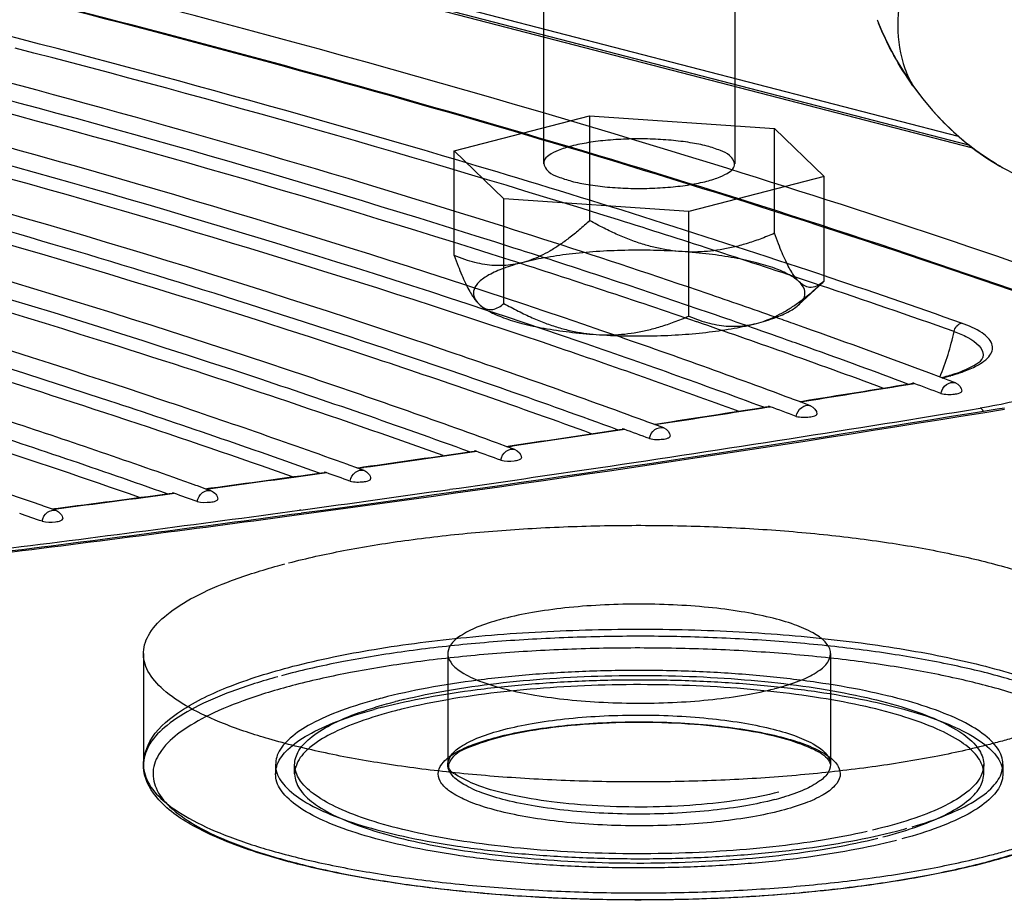
# Model space of a CAD drawing. Units: millimetres. Extents: x 0 to 420, y 0 to 297.
# Drawn here: x 292 to 295, y 104 to 106 of the extents above; entities that cross this region are included whole.
import ezdxf

# ---------------------------------------------------------------- set-up
doc = ezdxf.new("R2010")
doc.units = ezdxf.units.MM
doc.header["$LTSCALE"] = 23.1
doc.layers.get('0').update_dxf_attribs({"linetype": 'CONTINUOUS'})

msp = doc.modelspace()

# ---------------------------------------------------------------- linework, layer by layer
at = {"color": 7, "linetype": 'CONTINUOUS'}
for p, q in [((295.0691, 105.8726), (286.3412, 108.1315)), ((294.8832, 106.0798), (294.9087, 106.0423)), ((294.9639, 105.9727), (294.9935, 105.9407)), ((294.3044, 105.3896), (294.2921, 105.3938)), ((294.2802, 105.3592), (294.2786, 105.3598)), ((294.5913, 105.3432), (294.5589, 105.3547)), ((294.973, 105.2037), (294.9685, 105.2054)), ((294.9889, 105.1977), (294.973, 105.2037)), ((294.8976, 105.1798), (294.9054, 105.1811)), ((293.0626, 105.1379), (293.0432, 105.1444)), ((294.5575, 105.1354), (294.5533, 105.1369)), ((294.5772, 105.128), (294.5575, 105.1354)), ((294.4792, 105.1125), (294.4872, 105.1137)), ((294.5767, 105.1279), (294.5877, 105.1297)), ((294.6095, 105.1159), (294.5772, 105.128)), ((295.1509, 105.1068), (295.1723, 105.1103)), ((292.6285, 105.0733), (292.6222, 105.0754)), ((294.0553, 105.0469), (294.0634, 105.0482)), ((294.1344, 105.0696), (294.1302, 105.0712)), ((294.1548, 105.0621), (294.1344, 105.0696)), ((294.1544, 105.062), (294.1651, 105.0637)), ((294.1834, 105.0515), (294.1548, 105.0621)), ((293.7056, 105.0057), (293.7014, 105.0072)), ((293.7267, 104.998), (293.7056, 105.0057)), ((293.7264, 104.9979), (293.7367, 104.9994)), ((293.7517, 104.9888), (293.7267, 104.998)), ((293.7367, 104.9994), (293.7498, 105.0014)), ((293.6256, 104.9832), (293.6339, 104.9844)), ((293.271, 104.9436), (293.2668, 104.9451)), ((293.2929, 104.9357), (293.271, 104.9436)), ((293.2927, 104.9356), (293.3025, 104.937)), ((293.314, 104.928), (293.2929, 104.9357)), ((293.3025, 104.937), (293.3125, 104.9384)), ((293.1901, 104.9213), (293.1986, 104.9225)), ((292.8303, 104.8833), (292.8261, 104.8848)), ((292.8531, 104.8752), (292.8303, 104.8833)), ((292.8529, 104.8751), (292.8622, 104.8764)), ((292.8702, 104.869), (292.8531, 104.8752)), ((292.8622, 104.8764), (292.8691, 104.8773)), ((292.7484, 104.8612), (292.7571, 104.8623)), ((292.3834, 104.8248), (292.3792, 104.8263)), ((292.407, 104.8165), (292.3834, 104.8248)), ((292.4068, 104.8165), (292.4156, 104.8176)), ((292.4201, 104.8119), (292.407, 104.8165)), ((292.4156, 104.8176), (292.4193, 104.8181))]:
    msp.add_line(p, q, dxfattribs=at)
at = {"color": 9, "linetype": 'CONTINUOUS'}
for p, q in [((286.3802, 108.1395), (295.0379, 105.8987)), ((295.0805, 105.8637), (286.3276, 108.1291)), ((294.9066, 106.0452), (294.9069, 106.0448)), ((294.9077, 106.0437), (294.9069, 106.0448)), ((294.6333, 105.4983), (294.6043, 105.508)), ((294.6238, 105.47), (294.5948, 105.4797)), ((294.6446, 105.4945), (294.6333, 105.4983)), ((294.6351, 105.4662), (294.6238, 105.47)), ((294.9056, 105.1798), (294.9104, 105.1806)), ((294.4874, 105.1125), (294.4922, 105.1132)), ((294.5792, 105.127), (294.5922, 105.1291)), ((294.0636, 105.0469), (294.0684, 105.0477)), ((294.1569, 105.0611), (294.1697, 105.0631)), ((293.7289, 104.997), (293.7415, 104.9989)), ((293.7415, 104.9989), (293.75, 105.0001)), ((293.6341, 104.9832), (293.6389, 104.9839)), ((293.2951, 104.9347), (293.3075, 104.9365)), ((293.3075, 104.9365), (293.3127, 104.9372)), ((293.1987, 104.9213), (293.2036, 104.9219)), ((292.8553, 104.8743), (292.8675, 104.8759)), ((292.8675, 104.8759), (292.8692, 104.8761)), ((292.7573, 104.8611), (292.7621, 104.8618)), ((292.4093, 104.8156), (292.4194, 104.8169)), ((292.4194, 104.8169), (292.4212, 104.8171)), ((293.1302, 104.8132), (293.1263, 104.8127)), ((293.0949, 104.3379), (293.0739, 104.3323)), ((293.7074, 104.1729), (293.7196, 104.1762))]:
    msp.add_line(p, q, dxfattribs=at)
at = {"color": 6, "linetype": 'CONTINUOUS'}
for p, q in [((293.8346, 107.5358), (293.8346, 105.8185)), ((294.3902, 107.5358), (294.3902, 105.8185)), ((293.5758, 105.8558), (293.9686, 105.9574)), ((293.9686, 105.9574), (293.9686, 105.6537)), ((293.9686, 105.9574), (294.5052, 105.9202)), ((294.5052, 105.6165), (294.5052, 105.9202)), ((294.5052, 105.9202), (294.649, 105.7813)), ((293.5758, 105.552), (293.5758, 105.8558)), ((293.7196, 105.7169), (293.5758, 105.8558)), ((294.649, 105.7813), (294.2562, 105.6797)), ((294.649, 105.4776), (294.649, 105.7813)), ((293.7196, 105.4131), (293.7196, 105.7169)), ((294.2562, 105.6797), (293.7196, 105.7169)), ((294.2562, 105.3759), (294.2562, 105.6797)), ((294.5759, 105.4095), (294.645, 105.4738)), ((293.6489, 105.4095), (293.6487, 105.4097)), ((293.0635, 104.6514), (293.0843, 104.6571)), ((293.7196, 104.4982), (293.7074, 104.4949)), ((292.6735, 104.3965), (292.6735, 104.0745)), ((293.5568, 104.3965), (293.5568, 104.0745)), ((294.668, 104.3965), (294.668, 104.0745)), ((293.0568, 104.0745), (293.0568, 104.0477)), ((293.1124, 104.0477), (293.1124, 104.0745)), ((295.1124, 104.0477), (295.1124, 104.0745)), ((295.168, 104.0745), (295.168, 104.0477))]:
    msp.add_line(p, q, dxfattribs=at)
at = {"color": 7, "linetype": 'CONTINUOUS'}
for points in [[(294.8068, 106.2265), (294.8167, 106.2031), (294.837, 106.1602), (294.8592, 106.1192), (294.8832, 106.0798)], [(294.9087, 106.0423), (294.9356, 106.0066), (294.9639, 105.9727)], [(294.9935, 105.9407), (295.0243, 105.9106), (295.0564, 105.8825), (295.0896, 105.8565), (295.124, 105.8328), (295.1595, 105.8113)], [(295.1595, 105.8113), (295.196, 105.7922)]]:
    msp.add_lwpolyline(points, dxfattribs=at)
for centre, radius, start, end in [((295.5456, 106.5263), 0.7973, 201.3236, 202.0838), ((286.2458, 81.8697), 24.913, 70.6314, 71.1153), ((286.3268, 82.1805), 24.5419, 70.44287, 71.03068), ((286.4692, 82.5074), 24.2372, 70.50227, 70.62977), ((286.2974, 82.0665), 24.6226, 70.46703, 71.08262), ((286.9845, 83.944), 22.711, 69.4181, 70.43127), ((286.6003, 82.9533), 23.7221, 70.27828, 70.44047), ((286.9293, 83.8662), 22.7518, 69.51333, 70.28252), ((286.7944, 83.4655), 23.138, 69.70536, 70.46855), ((294.8305, 105.8313), 0.6531, 284.0002, 285.8379), ((287.3591, 84.9451), 21.6422, 69.24096, 69.35703), ((294.8632, 105.7169), 0.5341, 285.8214, 288.0913), ((284.026, 171.3707), 67.0777, 279.059127, 279.327265), ((287.3027, 84.8755), 21.6836, 69.24121, 69.46064), ((285.2376, 81.7998), 24.615, 70.28055, 71.46427), ((283.3512, 177.0821), 72.9361, 277.706152, 279.310379), ((283.7046, 173.3972), 69.1296, 278.703299, 278.966759), ((286.8247, 84.452), 22.0381, 69.42981, 69.63981), ((284.7358, 81.2806), 25.0677, 70.49462, 71.64779), ((283.4023, 175.3818), 71.137, 278.363898, 278.612626), ((286.3368, 83.9988), 22.424, 69.6304, 69.83097), ((284.2301, 80.7447), 25.5373, 70.71954, 71.82362), ((283.1089, 177.3893), 73.1659, 278.016547, 278.264216), ((285.8393, 83.5153), 22.8415, 69.84266, 70.03382), ((282.8304, 179.3787), 75.1747, 277.674107, 277.92103), ((285.3322, 83.0008), 23.2915, 70.06629, 70.24807), ((282.5668, 181.3467), 77.1602, 277.336042, 277.582538), ((284.8151, 82.453), 23.7763, 70.30097, 70.47342), ((284.2876, 81.8701), 24.2975, 70.54643, 70.7096), ((282.6784, 181.9742), 77.8743, 277.385887, 277.713985), ((282.4277, 183.9084), 79.8247, 277.057777, 277.385896)]:
    msp.add_arc(centre, radius, start, end, dxfattribs=at)
at = {"color": 9, "linetype": 'CONTINUOUS'}
for centre, radius, start, end in [((295.1718, 106.1992), 0.3066, 199.9082, 210.1404), ((295.6276, 106.5568), 0.8841, 215.4787, 223.2663), ((295.598, 106.5296), 0.8439, 223.3003, 224.8621), ((295.4781, 106.3795), 0.6512, 239.6767, 241.96), ((286.0587, 79.9018), 26.9946, 70.54936, 71.45432), ((286.0547, 79.9278), 26.9412, 70.54919, 71.42862), ((294.3292, 105.4758), 0.7116, 337.112, 348.3008), ((294.8292, 105.863), 0.686, 283.6777, 285.8778), ((294.8658, 105.7348), 0.5526, 285.8716, 288.2159), ((284.0275, 171.3884), 67.0962, 279.059254, 279.330362), ((283.3488, 177.1824), 73.0396, 277.69743, 279.316476), ((283.8524, 173.4942), 69.3043, 278.413792, 279.341928), ((283.7062, 173.4138), 69.147, 278.703628, 278.97002), ((283.4024, 175.4077), 71.1638, 278.360765, 278.616039), ((283.1092, 177.4141), 73.1916, 278.013624, 278.267792), ((283.2401, 177.5633), 73.4192, 278.082461, 278.421864), ((282.8308, 179.4023), 75.1992, 277.671381, 277.924771), ((282.5678, 181.3654), 77.1799, 277.334846, 277.586451), ((282.9598, 179.5366), 75.4124, 277.750736, 278.082502), ((282.6053, 182.1481), 78.0478, 277.087107, 277.747133), ((282.6719, 182.1091), 78.0126, 277.377881, 277.705411), ((282.4218, 184.0408), 79.9604, 277.050313, 277.377889), ((294.3132, 104.7161), 0.7676, 284.4841, 286.3333)]:
    msp.add_arc(centre, radius, start, end, dxfattribs=at)
at = {"color": 6, "linetype": 'CONTINUOUS'}
for centre, radius, start, end in [((294.3132, 105.0381), 0.7676, 284.4841, 286.3333), ((293.7476, 102.7925), 1.5238, 104.5045, 105.4026), ((293.7979, 102.7399), 1.5676, 103.655, 104.5051), ((293.7476, 102.7657), 1.5238, 104.5045, 105.4026), ((293.7979, 102.7131), 1.5676, 103.655, 104.5051)]:
    msp.add_arc(centre, radius, start, end, dxfattribs=at)
at = {"color": 9, "linetype": 'CONTINUOUS'}
for points, knots in [([(295.3547, 105.4793), (294.9197, 105.6315), (292.9681, 106.2587), (290.965, 106.7162), (289.4042, 107.0119)], [0, 0, 0, 0, 0.224872, 1, 1, 1, 1]), ([(289.3428, 106.9543), (290.422, 106.7496), (292.4352, 106.3104), (294.4133, 105.7272), (295.3191, 105.4072)], [0, 0, 0, 0, 0.533453, 1, 1, 1, 1]), ([(294.6043, 105.508), (294.2844, 105.6149), (292.8917, 106.0526), (291.4723, 106.4021), (290.3747, 106.6363)], [0, 0, 0, 0, 0.231078, 1, 1, 1, 1]), ([(295.0382, 106.6357), (295.0022, 106.5931), (294.9401, 106.5047), (294.8787, 106.3625), (294.8557, 106.2231), (294.8693, 106.134), (294.8835, 106.0948)], [0, 0, 0, 0, 0.285209, 0.549058, 0.786679, 1, 1, 1, 1]), ([(294.5948, 105.4797), (294.4146, 105.5399), (293.6562, 105.7852), (292.8886, 106.0018), (292.3008, 106.1539)], [0, 0, 0, 0, 0.238339, 1, 1, 1, 1]), ([(295.026, 105.3315), (295.0396, 105.3266), (295.073, 105.3144), (295.1162, 105.2799), (295.11, 105.2564)], [0, 0, 0, 0, 0.373004, 1, 1, 1, 1]), ([(295.0917, 105.232), (295.1063, 105.2398), (295.1263, 105.2525), (295.139, 105.2784), (295.1359, 105.305), (295.1016, 105.3346), (295.0686, 105.3483), (295.0477, 105.3557)], [0, 0, 0, 0, 0.25765, 0.349267, 0.434301, 0.654939, 1, 1, 1, 1]), ([(295.0385, 105.2099), (295.0435, 105.2115), (295.0617, 105.2179), (295.0795, 105.2254), (295.0917, 105.232)], [0, 0, 0, 0, 0.275956, 1, 1, 1, 1]), ([(294.9881, 105.1514), (294.9901, 105.1614), (294.9999, 105.1799), (295.0218, 105.1853), (295.0299, 105.1822)], [0, 0, 0, 0, 0.541327, 1, 1, 1, 1]), ([(295.228, 105.1346), (295.2181, 105.1321), (295.1765, 105.1223), (295.1345, 105.1143), (295.1023, 105.109)], [0, 0, 0, 0, 0.236774, 1, 1, 1, 1]), ([(294.5679, 105.085), (294.5698, 105.0951), (294.5795, 105.1135), (294.6014, 105.119), (294.6095, 105.1159)], [0, 0, 0, 0, 0.541874, 1, 1, 1, 1]), ([(294.142, 105.0205), (294.144, 105.0305), (294.1536, 105.0489), (294.1753, 105.0545), (294.1834, 105.0515)], [0, 0, 0, 0, 0.542468, 1, 1, 1, 1]), ([(293.7105, 104.9578), (293.7125, 104.9678), (293.722, 104.9862), (293.7436, 104.9918), (293.7517, 104.9888)], [0, 0, 0, 0, 0.543109, 1, 1, 1, 1]), ([(293.2731, 104.8969), (293.275, 104.9069), (293.2844, 104.9252), (293.3059, 104.9309), (293.314, 104.928)], [0, 0, 0, 0, 0.543801, 1, 1, 1, 1]), ([(292.8295, 104.8378), (292.8315, 104.8478), (292.8407, 104.866), (292.8622, 104.8719), (292.8702, 104.869)], [0, 0, 0, 0, 0.544544, 1, 1, 1, 1]), ([(292.3797, 104.7805), (292.3816, 104.7905), (292.3908, 104.8087), (292.4121, 104.8147), (292.4201, 104.8119)], [0, 0, 0, 0, 0.545342, 1, 1, 1, 1]), ([(295.1917, 103.8282), (295.2348, 103.8409), (295.3129, 103.8669), (295.4153, 103.9134), (295.491, 103.9635), (295.5401, 104.0174), (295.5573, 104.0791), (295.5348, 104.1398), (295.4818, 104.1929), (295.4023, 104.2425), (295.2963, 104.2885), (295.1655, 104.3302), (295.0125, 104.3667), (294.8403, 104.3973), (294.6526, 104.4211), (294.4534, 104.4377), (294.2469, 104.4466), (294.0376, 104.4477), (293.8298, 104.441), (293.6281, 104.4266), (293.4367, 104.4048), (293.2597, 104.3761), (293.1477, 104.3515), (293.0949, 104.3379)], [0, 0, 0, 0, 0.044423, 0.081454, 0.110988, 0.133771, 0.152257, 0.171113, 0.194761, 0.225345, 0.26345, 0.30889, 0.36106, 0.419081, 0.481883, 0.548255, 0.61689, 0.686418, 0.755449, 0.822605, 0.886555, 0.946059, 1, 1, 1, 1]), ([(295.1102, 103.7894), (295.1566, 103.8014), (295.2415, 103.8264), (295.3542, 103.8714), (295.4401, 103.9203), (295.4988, 103.9723), (295.5284, 104.0317), (295.518, 104.0946), (295.4727, 104.1496), (295.4006, 104.2), (295.3012, 104.2469), (295.1761, 104.2897), (295.0277, 104.3274), (294.8591, 104.3592), (294.674, 104.3842), (294.4765, 104.4019), (294.2709, 104.4119), (294.0617, 104.414), (293.8537, 104.4081), (293.6511, 104.3943), (293.4586, 104.3729), (293.2804, 104.3443), (293.1676, 104.3197), (293.1146, 104.3059)], [0, 0, 0, 0, 0.04736, 0.087377, 0.119686, 0.144621, 0.164124, 0.182297, 0.204177, 0.232677, 0.268774, 0.312457, 0.36317, 0.420038, 0.481969, 0.547727, 0.615991, 0.685375, 0.754451, 0.821675, 0.886003, 0.94588, 1, 1, 1, 1]), ([(293.0635, 104.3294), (293.0183, 104.317), (292.936, 104.2912), (292.8274, 104.245), (292.7458, 104.1951), (292.6912, 104.1417), (292.6674, 104.0804), (292.6843, 104.0178), (292.7339, 103.9633), (292.8105, 103.9128), (292.9143, 103.8659), (293.0436, 103.8232), (293.1959, 103.7857), (293.3681, 103.7542), (293.5564, 103.7296), (293.7569, 103.7123), (293.9651, 103.7027), (294.1765, 103.7011), (294.3866, 103.7076), (294.5906, 103.7218), (294.7842, 103.7437), (294.9632, 103.7725), (295.0765, 103.7974), (295.1298, 103.8112)], [0, 0, 0, 0, 0.045899, 0.084417, 0.115336, 0.139202, 0.15813, 0.176579, 0.199325, 0.228889, 0.266026, 0.310621, 0.362096, 0.419582, 0.482001, 0.54813, 0.616641, 0.68614, 0.755209, 0.82244, 0.886473, 0.94604, 1, 1, 1, 1]), ([(293.1146, 104.3059), (293.0682, 104.2939), (292.9833, 104.2689), (292.8706, 104.224), (292.7847, 104.1751), (292.726, 104.1231), (292.6963, 104.0637), (292.7068, 104.0007), (292.7521, 103.9458), (292.8242, 103.8954), (292.9236, 103.8485), (293.0487, 103.8057), (293.1971, 103.768), (293.3657, 103.7362), (293.5508, 103.7112), (293.7483, 103.6934), (293.9539, 103.6834), (294.1631, 103.6814), (294.3711, 103.6873), (294.5737, 103.7011), (294.7662, 103.7225), (294.9444, 103.751), (295.0572, 103.7757), (295.1102, 103.7894)], [0, 0, 0, 0, 0.047362, 0.087379, 0.119688, 0.144623, 0.164125, 0.182299, 0.204178, 0.232678, 0.268775, 0.312458, 0.363171, 0.420038, 0.481969, 0.547727, 0.61599, 0.685374, 0.75445, 0.821673, 0.886001, 0.945878, 1, 1, 1, 1]), ([(293.7196, 104.1762), (293.7467, 104.1832), (293.8052, 104.1954), (293.8981, 104.2081), (293.9989, 104.2162), (294.1038, 104.2192), (294.209, 104.217), (294.3107, 104.2098), (294.4051, 104.1978), (294.4888, 104.1814), (294.559, 104.1615), (294.6133, 104.1385), (294.6506, 104.1138), (294.6713, 104.0832), (294.6635, 104.049), (294.6334, 104.0225), (294.5877, 103.9984), (294.5504, 103.9857), (294.5291, 103.9794)], [0, 0, 0, 0, 0.072018, 0.153046, 0.240415, 0.331158, 0.422159, 0.510287, 0.592544, 0.666206, 0.728995, 0.779318, 0.81676, 0.843531, 0.867548, 0.899215, 0.943173, 1, 1, 1, 1]), ([(293.6999, 104.1544), (293.7272, 104.1615), (293.7859, 104.1738), (293.879, 104.187), (293.9799, 104.1956), (294.0853, 104.1993), (294.1918, 104.1981), (294.2958, 104.1919), (294.3936, 104.1809), (294.4817, 104.1656), (294.5573, 104.1466), (294.6182, 104.1246), (294.6626, 104.1001), (294.6916, 104.0731), (294.699, 104.0391), (294.6792, 104.0084), (294.6429, 103.9831), (294.5899, 103.9595), (294.5482, 103.947), (294.5249, 103.9409)], [0, 0, 0, 0, 0.067473, 0.143259, 0.224934, 0.309515, 0.395474, 0.479524, 0.558764, 0.630702, 0.693304, 0.745051, 0.785176, 0.814395, 0.836929, 0.86172, 0.896142, 0.942329, 1, 1, 1, 1]), ([(294.5052, 103.9728), (294.4778, 103.9657), (294.4186, 103.9535), (294.3246, 103.9407), (294.2227, 103.9327), (294.1167, 103.9298), (294.0105, 103.9323), (293.9081, 103.9398), (293.8134, 103.9523), (293.7298, 103.9691), (293.6602, 103.9894), (293.6071, 104.013), (293.5709, 104.0381), (293.5526, 104.0701), (293.5643, 104.1041), (293.5969, 104.1301), (293.6457, 104.1542), (293.6851, 104.1668), (293.7074, 104.1729)], [0, 0, 0, 0, 0.07207, 0.153199, 0.240671, 0.331455, 0.422369, 0.510223, 0.591969, 0.664854, 0.726597, 0.77565, 0.811763, 0.837658, 0.862151, 0.895357, 0.941227, 1, 1, 1, 1]), ([(294.5249, 103.9409), (294.4976, 103.9339), (294.4389, 103.9216), (294.3457, 103.9084), (294.2449, 103.8998), (294.1395, 103.896), (294.033, 103.8973), (293.929, 103.9035), (293.8312, 103.9144), (293.7431, 103.9297), (293.6675, 103.9488), (293.6066, 103.9708), (293.5622, 103.9953), (293.5332, 104.0223), (293.5258, 104.0563), (293.5455, 104.087), (293.5819, 104.1123), (293.6349, 104.1359), (293.6766, 104.1484), (293.6999, 104.1544)], [0, 0, 0, 0, 0.067467, 0.143254, 0.22493, 0.309512, 0.395472, 0.479523, 0.558764, 0.630703, 0.693306, 0.745053, 0.785179, 0.814398, 0.836933, 0.861724, 0.896146, 0.942334, 1, 1, 1, 1]), ([(295.1298, 103.8112), (295.1369, 103.813), (295.1508, 103.8167), (295.1714, 103.8224), (295.185, 103.8263), (295.1917, 103.8282)], [0, 0, 0, 0, 0.339798, 0.673148, 1, 1, 1, 1])]:
    msp.add_open_spline(points, degree=3, knots=knots, dxfattribs=at)
at = {"color": 7, "linetype": 'CONTINUOUS'}
for points, knots in [([(295.32, 105.4095), (294.4138, 105.7293), (292.4355, 106.3121), (290.4221, 106.7511), (289.343, 106.9557)], [0, 0, 0, 0, 0.466656, 1, 1, 1, 1]), ([(294.3092, 105.4416), (294.0109, 105.5437), (292.708, 105.9625), (291.3785, 106.2952), (290.3493, 106.518)], [0, 0, 0, 0, 0.230437, 1, 1, 1, 1]), ([(294.2921, 105.3938), (294.1116, 105.4558), (293.3474, 105.7084), (292.5726, 105.9286), (291.9782, 106.0825)], [0, 0, 0, 0, 0.237058, 1, 1, 1, 1]), ([(294.2786, 105.3598), (294.0989, 105.4213), (293.3383, 105.6724), (292.5673, 105.8915), (291.9758, 106.0446)], [0, 0, 0, 0, 0.237132, 1, 1, 1, 1]), ([(294.0496, 105.0461), (293.8369, 105.124), (292.922, 105.4437), (291.99, 105.7134), (291.271, 105.8995)], [0, 0, 0, 0, 0.233728, 1, 1, 1, 1]), ([(294.5533, 105.1369), (294.3712, 105.2047), (293.594, 105.4824), (292.8037, 105.7222), (292.1955, 105.8895)], [0, 0, 0, 0, 0.235535, 1, 1, 1, 1]), ([(293.9744, 105.0348), (293.7666, 105.1101), (292.8752, 105.4188), (291.9679, 105.6807), (291.2687, 105.8616)], [0, 0, 0, 0, 0.234269, 1, 1, 1, 1]), ([(294.1302, 105.0712), (293.9412, 105.1408), (293.1338, 105.426), (292.3126, 105.6713), (291.6804, 105.842)], [0, 0, 0, 0, 0.235265, 1, 1, 1, 1]), ([(294.4737, 105.1116), (294.297, 105.177), (293.5446, 105.4447), (292.78, 105.677), (292.1918, 105.8394)], [0, 0, 0, 0, 0.235928, 1, 1, 1, 1]), ([(293.6198, 104.9824), (293.4123, 105.0576), (292.5219, 105.3658), (291.6158, 105.6272), (290.9175, 105.808)], [0, 0, 0, 0, 0.234295, 1, 1, 1, 1]), ([(294.3999, 105.1), (294.2277, 105.1631), (293.496, 105.4211), (292.753, 105.6461), (292.182, 105.8036)], [0, 0, 0, 0, 0.236429, 1, 1, 1, 1]), ([(293.0432, 105.1444), (292.8761, 105.2003), (292.1725, 105.428), (291.4604, 105.629), (290.9151, 105.7701)], [0, 0, 0, 0, 0.238303, 1, 1, 1, 1]), ([(293.7014, 105.0072), (293.5176, 105.0742), (292.7346, 105.3483), (291.9389, 105.5852), (291.327, 105.7505)], [0, 0, 0, 0, 0.235824, 1, 1, 1, 1]), ([(293.1841, 104.9204), (292.9822, 104.9928), (292.1185, 105.2888), (291.2402, 105.5415), (290.5639, 105.7165)], [0, 0, 0, 0, 0.234895, 1, 1, 1, 1]), ([(292.6222, 105.0754), (292.46, 105.1292), (291.7784, 105.348), (291.0891, 105.5421), (290.5616, 105.6786)], [0, 0, 0, 0, 0.238745, 1, 1, 1, 1]), ([(293.2668, 104.9451), (293.0887, 105.0093), (292.332, 105.2715), (291.5638, 105.4996), (290.9734, 105.6589)], [0, 0, 0, 0, 0.236418, 1, 1, 1, 1]), ([(292.7423, 104.8603), (292.5465, 104.9296), (291.7114, 105.2128), (290.863, 105.4561), (290.2104, 105.625)], [0, 0, 0, 0, 0.23553, 1, 1, 1, 1]), ([(292.8261, 104.8848), (292.6541, 104.946), (291.9258, 105.1957), (291.187, 105.4143), (290.6199, 105.5674)], [0, 0, 0, 0, 0.237045, 1, 1, 1, 1]), ([(292.3792, 104.8263), (292.2139, 104.8843), (291.5162, 105.121), (290.809, 105.3294), (290.2668, 105.4758)], [0, 0, 0, 0, 0.237702, 1, 1, 1, 1]), ([(295.029, 105.2092), (295.0506, 105.2162), (295.0781, 105.228), (295.1076, 105.2477), (295.11, 105.2564)], [0, 0, 0, 0, 0.715383, 1, 1, 1, 1]), ([(294.9104, 105.1806), (294.9096, 105.1809), (294.9079, 105.1815), (294.9061, 105.1816), (294.9053, 105.1814)], [0, 0, 0, 0, 0.508246, 1, 1, 1, 1]), ([(294.9881, 105.1514), (295.0008, 105.1484), (295.0205, 105.1485), (295.0392, 105.1513), (295.0486, 105.1557), (295.0485, 105.1583)], [0, 0, 0, 0, 0.620616, 0.876215, 1, 1, 1, 1]), ([(294.4922, 105.1132), (294.4914, 105.1136), (294.4897, 105.1141), (294.4879, 105.1142), (294.4871, 105.114)], [0, 0, 0, 0, 0.508511, 1, 1, 1, 1]), ([(294.5679, 105.085), (294.5805, 105.0821), (294.6002, 105.0822), (294.6189, 105.085), (294.6282, 105.0894), (294.6282, 105.0919)], [0, 0, 0, 0, 0.621068, 0.876337, 1, 1, 1, 1]), ([(294.0684, 105.0477), (294.0676, 105.048), (294.066, 105.0485), (294.0642, 105.0486), (294.0634, 105.0484)], [0, 0, 0, 0, 0.508724, 1, 1, 1, 1]), ([(294.142, 105.0205), (294.1547, 105.0176), (294.1743, 105.0177), (294.1929, 105.0205), (294.2022, 105.0249), (294.2022, 105.0274)], [0, 0, 0, 0, 0.621554, 0.876469, 1, 1, 1, 1]), ([(293.6389, 104.9839), (293.6381, 104.9842), (293.6365, 104.9847), (293.6347, 104.9848), (293.6339, 104.9846)], [0, 0, 0, 0, 0.508861, 1, 1, 1, 1]), ([(293.7105, 104.9578), (293.7231, 104.9549), (293.7427, 104.955), (293.7613, 104.9578), (293.7706, 104.9622), (293.7705, 104.9648)], [0, 0, 0, 0, 0.622094, 0.876627, 1, 1, 1, 1]), ([(293.2036, 104.9219), (293.2027, 104.9222), (293.2011, 104.9228), (293.1993, 104.9229), (293.1985, 104.9226)], [0, 0, 0, 0, 0.508907, 1, 1, 1, 1]), ([(293.2731, 104.8969), (293.2857, 104.894), (293.3052, 104.8942), (293.3238, 104.897), (293.333, 104.9013), (293.3329, 104.9039)], [0, 0, 0, 0, 0.622664, 0.876792, 1, 1, 1, 1]), ([(292.7621, 104.8618), (292.7613, 104.8621), (292.7597, 104.8626), (292.7579, 104.8627), (292.7571, 104.8625)], [0, 0, 0, 0, 0.508918, 1, 1, 1, 1]), ([(292.8295, 104.8378), (292.8421, 104.835), (292.8616, 104.8351), (292.8801, 104.8379), (292.8893, 104.8423), (292.8893, 104.8448)], [0, 0, 0, 0, 0.623265, 0.876964, 1, 1, 1, 1]), ([(292.3797, 104.7805), (292.3923, 104.7778), (292.4117, 104.7779), (292.4302, 104.7807), (292.4392, 104.7851), (292.4392, 104.7876)], [0, 0, 0, 0, 0.623895, 0.877143, 1, 1, 1, 1])]:
    msp.add_open_spline(points, degree=3, knots=knots, dxfattribs=at)
at = {"color": 9, "linetype": 'CONTINUOUS'}
for points in [[(294.9069, 106.0448), (294.8668, 106.1012), (294.8327, 106.1624), (294.8068, 106.2265)], [(295.1493, 105.8174), (295.0947, 105.8493), (295.0445, 105.8895), (294.9999, 105.9343)], [(295.026, 105.3315), (295.0282, 105.3421), (295.0371, 105.3537), (295.0477, 105.3557)], [(295.111, 105.1005), (295.1089, 105.104), (295.1061, 105.1075), (295.1023, 105.109)]]:
    msp.add_open_spline(points, degree=3, dxfattribs=at)
at = {"color": 6, "linetype": 'CONTINUOUS'}
for points, knots in [([(294.3088, 105.7677), (294.322, 105.7711), (294.3451, 105.7783), (294.3719, 105.7915), (294.3962, 105.8128), (294.3771, 105.8454), (294.345, 105.858), (294.3066, 105.8711), (294.2586, 105.8803), (294.2035, 105.8871), (294.1439, 105.8906), (294.0826, 105.8906), (294.0227, 105.8872), (293.9671, 105.8805), (293.9321, 105.8736), (293.916, 105.8694)], [0, 0, 0, 0, 0.068631, 0.120167, 0.155319, 0.213308, 0.26475, 0.333169, 0.416443, 0.511209, 0.61321, 0.717467, 0.820264, 0.91602, 1, 1, 1, 1]), ([(293.916, 105.8694), (293.9028, 105.866), (293.8797, 105.8588), (293.8529, 105.8456), (293.8285, 105.8243), (293.8476, 105.7917), (293.8798, 105.7791), (293.9182, 105.766), (293.9662, 105.7568), (294.0213, 105.75), (294.0809, 105.7465), (294.1422, 105.7465), (294.2021, 105.7499), (294.2577, 105.7566), (294.2927, 105.7635), (294.3088, 105.7677)], [0, 0, 0, 0, 0.068631, 0.120167, 0.155319, 0.213308, 0.26475, 0.333169, 0.416443, 0.511209, 0.61321, 0.717467, 0.820264, 0.91602, 1, 1, 1, 1]), ([(293.9686, 105.6537), (293.9586, 105.6442), (293.939, 105.6266), (293.9096, 105.6026), (293.8813, 105.5821), (293.8536, 105.5647), (293.8264, 105.5504), (293.7994, 105.539), (293.7812, 105.5333), (293.7722, 105.531)], [0, 0, 0, 0, 0.176692, 0.337853, 0.486411, 0.624991, 0.755753, 0.880184, 1, 1, 1, 1]), ([(294.2369, 105.5632), (294.2247, 105.564), (294.2001, 105.5667), (294.1633, 105.5736), (294.1261, 105.5835), (294.0883, 105.5962), (294.0496, 105.6121), (294.0094, 105.6312), (293.9824, 105.6458), (293.9686, 105.6537)], [0, 0, 0, 0, 0.128775, 0.25946, 0.393557, 0.532416, 0.67808, 0.833037, 1, 1, 1, 1]), ([(294.5052, 105.6165), (294.4914, 105.6105), (294.4644, 105.5996), (294.4241, 105.5861), (294.3854, 105.5756), (294.3476, 105.5681), (294.3104, 105.5634), (294.2735, 105.5616), (294.2491, 105.5623), (294.2369, 105.5632)], [0, 0, 0, 0, 0.163693, 0.316384, 0.460807, 0.599506, 0.734621, 0.867589, 1, 1, 1, 1]), ([(294.5771, 105.4751), (294.5696, 105.4824), (294.5593, 105.4962), (294.547, 105.5173), (294.5369, 105.5372), (294.5266, 105.5603), (294.5159, 105.5871), (294.5088, 105.6062), (294.5052, 105.6165)], [0, 0, 0, 0, 0.19761, 0.319601, 0.458626, 0.616539, 0.795933, 1, 1, 1, 1]), ([(294.2369, 105.5632), (294.2094, 105.5651), (294.1539, 105.5676), (294.0708, 105.5676), (293.989, 105.5639), (293.9109, 105.5567), (293.8388, 105.5461), (293.7934, 105.5365), (293.7722, 105.531)], [0, 0, 0, 0, 0.176821, 0.356193, 0.533028, 0.702333, 0.859398, 1, 1, 1, 1]), ([(294.5771, 105.4751), (294.5687, 105.4833), (294.5458, 105.4984), (294.5036, 105.5164), (294.4498, 105.5325), (294.386, 105.5461), (294.3139, 105.5567), (294.2632, 105.5614), (294.2369, 105.5632)], [0, 0, 0, 0, 0.09889, 0.228009, 0.386526, 0.571255, 0.777597, 1, 1, 1, 1]), ([(293.5758, 105.552), (293.5794, 105.5418), (293.5864, 105.5226), (293.5971, 105.4959), (293.6074, 105.4727), (293.6175, 105.4528), (293.6298, 105.4318), (293.6401, 105.418), (293.6477, 105.4107)], [0, 0, 0, 0, 0.204082, 0.383486, 0.541402, 0.680421, 0.802407, 1, 1, 1, 1]), ([(293.7722, 105.531), (293.7634, 105.5287), (293.7456, 105.525), (293.7186, 105.5223), (293.6913, 105.5225), (293.6635, 105.5255), (293.6351, 105.5314), (293.6056, 105.5401), (293.5859, 105.5477), (293.5758, 105.552)], [0, 0, 0, 0, 0.135741, 0.269825, 0.404531, 0.541989, 0.684959, 0.836547, 1, 1, 1, 1]), ([(293.7722, 105.531), (293.754, 105.5263), (293.7213, 105.5165), (293.6789, 105.4983), (293.649, 105.4786), (293.6309, 105.4561), (293.6309, 105.4297), (293.6415, 105.4167), (293.6477, 105.4107)], [0, 0, 0, 0, 0.267352, 0.485144, 0.651958, 0.774547, 0.87742, 1, 1, 1, 1]), ([(294.4526, 105.3549), (294.4617, 105.3572), (294.4799, 105.3629), (294.5068, 105.3743), (294.5341, 105.3886), (294.5617, 105.406), (294.59, 105.4265), (294.6194, 105.4505), (294.639, 105.4681), (294.649, 105.4776)], [0, 0, 0, 0, 0.119827, 0.244265, 0.375031, 0.513617, 0.66217, 0.823321, 1, 1, 1, 1]), ([(294.4526, 105.3549), (294.4708, 105.3596), (294.5035, 105.3694), (294.5459, 105.3875), (294.5758, 105.4072), (294.5938, 105.4297), (294.5939, 105.4561), (294.5833, 105.4692), (294.5771, 105.4751)], [0, 0, 0, 0, 0.267352, 0.485144, 0.651958, 0.774547, 0.87742, 1, 1, 1, 1]), ([(294.649, 105.4776), (294.6425, 105.4717), (294.6297, 105.462), (294.6021, 105.4565), (294.5851, 105.4674), (294.5771, 105.4751)], [0, 0, 0, 0, 0.328204, 0.584868, 1, 1, 1, 1]), ([(293.6477, 105.4107), (293.6533, 105.4052), (293.6654, 105.396), (293.6935, 105.393), (293.7104, 105.4049), (293.7196, 105.4131)], [0, 0, 0, 0, 0.293555, 0.542932, 1, 1, 1, 1]), ([(293.6477, 105.4107), (293.6561, 105.4025), (293.679, 105.3875), (293.7212, 105.3694), (293.775, 105.3533), (293.8388, 105.3397), (293.9109, 105.3292), (293.9616, 105.3245), (293.9879, 105.3226)], [0, 0, 0, 0, 0.09889, 0.228009, 0.386526, 0.571255, 0.777597, 1, 1, 1, 1]), ([(293.7196, 105.4131), (293.7334, 105.4053), (293.7603, 105.3907), (293.8005, 105.3715), (293.8393, 105.3557), (293.877, 105.3429), (293.9142, 105.3331), (293.9511, 105.3262), (293.9756, 105.3235), (293.9879, 105.3226)], [0, 0, 0, 0, 0.166975, 0.321942, 0.467611, 0.606466, 0.74056, 0.871237, 1, 1, 1, 1]), ([(293.9879, 105.3226), (294, 105.3218), (294.0245, 105.3211), (294.0614, 105.3228), (294.0985, 105.3275), (294.1363, 105.335), (294.1751, 105.3455), (294.2153, 105.3591), (294.2423, 105.37), (294.2562, 105.3759)], [0, 0, 0, 0, 0.132423, 0.265399, 0.400517, 0.53922, 0.683639, 0.836319, 1, 1, 1, 1]), ([(294.2562, 105.3759), (294.2663, 105.3716), (294.286, 105.364), (294.3155, 105.3552), (294.3439, 105.3494), (294.3717, 105.3464), (294.399, 105.3462), (294.426, 105.3489), (294.4438, 105.3526), (294.4526, 105.3549)], [0, 0, 0, 0, 0.163466, 0.315063, 0.458038, 0.595492, 0.730195, 0.864271, 1, 1, 1, 1]), ([(293.9879, 105.3226), (294.0154, 105.3207), (294.0708, 105.3182), (294.1539, 105.3182), (294.2358, 105.3219), (294.3139, 105.3292), (294.386, 105.3397), (294.4314, 105.3494), (294.4526, 105.3549)], [0, 0, 0, 0, 0.176821, 0.356193, 0.533028, 0.702333, 0.859398, 1, 1, 1, 1]), ([(293.0949, 104.6598), (293.1476, 104.6735), (293.2595, 104.6981), (293.4365, 104.7267), (293.6277, 104.7485), (293.8297, 104.763), (294.0381, 104.7697), (294.2487, 104.7686), (294.4563, 104.7595), (294.6557, 104.7428), (294.8428, 104.7189), (295.0139, 104.6884), (295.1662, 104.652), (295.2966, 104.6103), (295.4025, 104.5643), (295.4819, 104.5148), (295.5347, 104.4619), (295.5573, 104.4013), (295.5403, 104.3397), (295.4913, 104.2857), (295.4157, 104.2356), (295.3132, 104.189), (295.2348, 104.1629), (295.1917, 104.1502)], [0, 0, 0, 0, 0.053823, 0.113368, 0.177382, 0.244298, 0.31374, 0.383743, 0.452721, 0.519321, 0.581812, 0.639351, 0.691288, 0.736673, 0.774731, 0.805243, 0.828839, 0.84767, 0.866122, 0.888821, 0.918384, 0.955503, 1, 1, 1, 1]), ([(295.1298, 104.1332), (295.0765, 104.1193), (294.9631, 104.0945), (294.784, 104.0656), (294.5904, 104.0438), (294.3865, 104.0295), (294.1766, 104.0231), (293.9651, 104.0247), (293.757, 104.0342), (293.5567, 104.0515), (293.3685, 104.0761), (293.1964, 104.1076), (293.0441, 104.145), (292.9148, 104.1877), (292.8109, 104.2346), (292.7343, 104.285), (292.6845, 104.3394), (292.6674, 104.4018), (292.6909, 104.4631), (292.7452, 104.5166), (292.8268, 104.5667), (292.9356, 104.6131), (293.0182, 104.6389), (293.0635, 104.6514)], [0, 0, 0, 0, 0.053992, 0.113624, 0.177694, 0.24475, 0.313838, 0.38338, 0.451849, 0.517885, 0.580246, 0.637723, 0.689207, 0.733808, 0.770947, 0.800515, 0.823273, 0.841723, 0.860619, 0.884398, 0.915352, 0.953988, 1, 1, 1, 1]), ([(294.5291, 104.3014), (294.5504, 104.3076), (294.5878, 104.3204), (294.6334, 104.3445), (294.6635, 104.371), (294.6714, 104.4051), (294.6506, 104.4358), (294.6132, 104.4605), (294.5589, 104.4835), (294.4889, 104.5034), (294.4054, 104.5197), (294.3112, 104.5317), (294.2098, 104.5389), (294.1048, 104.5411), (294, 104.5382), (293.8991, 104.5302), (293.8057, 104.5174), (293.7469, 104.5052), (293.7196, 104.4982)], [0, 0, 0, 0, 0.056815, 0.100828, 0.132488, 0.15639, 0.183213, 0.220749, 0.271117, 0.333804, 0.407227, 0.48919, 0.577102, 0.668057, 0.75838, 0.84605, 0.927604, 1, 1, 1, 1]), ([(293.7074, 104.4949), (293.6851, 104.4888), (293.6457, 104.4762), (293.5969, 104.4521), (293.5643, 104.4261), (293.5526, 104.3921), (293.5709, 104.36), (293.6071, 104.3349), (293.6603, 104.3114), (293.7298, 104.2911), (293.8132, 104.2743), (293.9077, 104.2619), (294.0098, 104.2543), (294.1157, 104.2518), (294.2216, 104.2546), (294.3236, 104.2625), (294.4181, 104.2754), (294.4776, 104.2877), (294.5052, 104.2948)], [0, 0, 0, 0, 0.058773, 0.104701, 0.137889, 0.162261, 0.188217, 0.224424, 0.273535, 0.335205, 0.407883, 0.489346, 0.576968, 0.667838, 0.758152, 0.845881, 0.92754, 1, 1, 1, 1]), ([(293.1076, 104.3597), (293.1852, 104.3797), (293.3523, 104.4135), (293.6175, 104.4473), (293.9036, 104.4662), (294.1987, 104.4695), (294.4901, 104.457), (294.7653, 104.4293), (295.013, 104.3875), (295.2234, 104.3334), (295.3883, 104.2677), (295.5034, 104.1934), (295.5618, 104.0972), (295.5368, 103.9929), (295.4422, 103.9112), (295.2986, 103.8418), (295.1825, 103.8063), (295.1172, 103.7894)], [0, 0, 0, 0, 0.077048, 0.163766, 0.256884, 0.352718, 0.44742, 0.537212, 0.618621, 0.68877, 0.745771, 0.788777, 0.819056, 0.846699, 0.883778, 0.935128, 1, 1, 1, 1]), ([(295.1172, 103.7894), (295.0396, 103.7693), (294.8724, 103.7355), (294.6073, 103.7017), (294.3211, 103.6828), (294.0261, 103.6795), (293.7347, 103.692), (293.4594, 103.7197), (293.2118, 103.7615), (293.0014, 103.8156), (292.8364, 103.8814), (292.7214, 103.9557), (292.663, 104.0518), (292.688, 104.1562), (292.7826, 104.2378), (292.9262, 104.3072), (293.0423, 104.3428), (293.1076, 104.3597)], [0, 0, 0, 0, 0.077048, 0.163766, 0.256884, 0.352718, 0.44742, 0.537212, 0.618621, 0.68877, 0.745771, 0.788777, 0.819056, 0.846699, 0.883778, 0.935128, 1, 1, 1, 1]), ([(294.9042, 103.8938), (294.9387, 103.904), (295.0008, 103.9248), (295.0807, 103.9629), (295.1367, 104.0038), (295.1694, 104.0503), (295.1679, 104.1031), (295.1327, 104.149), (295.0743, 104.1897), (294.9923, 104.2275), (294.8882, 104.2615), (294.7643, 104.2909), (294.6238, 104.3148), (294.47, 104.3328), (294.3069, 104.3442), (294.1385, 104.3488), (293.9697, 104.3464), (293.8045, 104.3371), (293.6472, 104.3211), (293.5014, 104.2987), (293.4092, 104.2789), (293.366, 104.2677)], [0, 0, 0, 0, 0.048621, 0.088281, 0.118845, 0.141741, 0.161756, 0.18539, 0.21684, 0.257367, 0.306828, 0.364432, 0.429011, 0.499142, 0.573243, 0.649619, 0.726397, 0.801041, 0.872834, 0.939739, 1, 1, 1, 1]), ([(293.4278, 104.2632), (293.4701, 104.2735), (293.56, 104.2916), (293.7018, 104.3118), (293.8544, 104.3257), (294.0141, 104.3332), (294.1767, 104.334), (294.3379, 104.3278), (294.4929, 104.3151), (294.6374, 104.2961), (294.7677, 104.2715), (294.8806, 104.2419), (294.9734, 104.2083), (295.0443, 104.1713), (295.0926, 104.1316), (295.1171, 104.0849), (295.1062, 104.0353), (295.0666, 103.9936), (295.005, 103.9553), (294.9202, 103.9201), (294.8553, 103.9008), (294.8195, 103.8915)], [0, 0, 0, 0, 0.06132, 0.129225, 0.201934, 0.277329, 0.354624, 0.431144, 0.504832, 0.573863, 0.636621, 0.691764, 0.738272, 0.775593, 0.804014, 0.825636, 0.845859, 0.87096, 0.904651, 0.947789, 1, 1, 1, 1]), ([(293.366, 104.2409), (293.409, 104.252), (293.5007, 104.2718), (293.6461, 104.2941), (293.8034, 104.3101), (293.9691, 104.3195), (294.1387, 104.322), (294.3081, 104.3174), (294.4721, 104.3058), (294.6264, 104.2877), (294.767, 104.2635), (294.8905, 104.234), (294.994, 104.2), (295.0753, 104.1623), (295.133, 104.1218), (295.1678, 104.0761), (295.1695, 104.0237), (295.137, 103.9773), (295.0812, 103.9364), (295.0012, 103.8982), (294.9389, 103.8772), (294.9042, 103.867)], [0, 0, 0, 0, 0.059884, 0.126577, 0.198374, 0.273242, 0.350433, 0.427309, 0.501853, 0.572248, 0.63686, 0.694301, 0.743466, 0.783646, 0.814802, 0.838256, 0.858163, 0.880949, 0.911424, 0.951117, 1, 1, 1, 1]), ([(294.8195, 103.8647), (294.8551, 103.8739), (294.9198, 103.8931), (295.0044, 103.9282), (295.0662, 103.9665), (295.1061, 104.0082), (295.1171, 104.0582), (295.0924, 104.1052), (295.0435, 104.145), (294.9719, 104.1822), (294.8785, 104.2158), (294.7652, 104.2452), (294.635, 104.2697), (294.4909, 104.2885), (294.3368, 104.3011), (294.1765, 104.3071), (294.0148, 104.3064), (293.8555, 104.299), (293.7029, 104.2851), (293.5607, 104.2649), (293.4704, 104.2467), (293.4278, 104.2364)], [0, 0, 0, 0, 0.051924, 0.095017, 0.128802, 0.154032, 0.17437, 0.196155, 0.224849, 0.262506, 0.309312, 0.364628, 0.427364, 0.496139, 0.569387, 0.645406, 0.722283, 0.797454, 0.870161, 0.938288, 1, 1, 1, 1]), ([(293.3429, 104.2615), (293.3067, 104.2515), (293.2412, 104.2309), (293.1563, 104.1931), (293.0958, 104.1522), (293.0584, 104.1066), (293.0542, 104.0532), (293.0862, 104.0054), (293.1422, 103.964), (293.2224, 103.9254), (293.3253, 103.8907), (293.4486, 103.8606), (293.5892, 103.8359), (293.7436, 103.8173), (293.9078, 103.8053), (294.0777, 103.8003), (294.2483, 103.8024), (294.4153, 103.8116), (294.5744, 103.8275), (294.7218, 103.85), (294.8151, 103.87), (294.8588, 103.8813)], [0, 0, 0, 0, 0.050257, 0.091556, 0.123583, 0.147461, 0.16752, 0.19032, 0.220655, 0.260099, 0.308626, 0.365484, 0.429505, 0.499251, 0.573118, 0.649388, 0.726197, 0.800871, 0.872721, 0.9397, 1, 1, 1, 1]), ([(294.7737, 103.8804), (294.7309, 103.8706), (294.6401, 103.8534), (294.4975, 103.8344), (294.345, 103.8217), (294.1862, 103.8153), (294.0253, 103.8155), (293.8662, 103.8225), (293.7139, 103.8359), (293.5722, 103.8554), (293.4448, 103.8803), (293.3349, 103.91), (293.2447, 103.9436), (293.1763, 103.9806), (293.1299, 104.0201), (293.1075, 104.0667), (293.1198, 104.1154), (293.1596, 104.1565), (293.2212, 104.1944), (293.3054, 104.2292), (293.3698, 104.2483), (293.4053, 104.2575)], [0, 0, 0, 0, 0.062706, 0.131664, 0.2051, 0.280894, 0.358232, 0.434576, 0.507875, 0.576353, 0.638445, 0.692868, 0.73866, 0.775331, 0.80325, 0.824647, 0.844991, 0.870386, 0.904359, 0.94769, 1, 1, 1, 1]), ([(294.8588, 103.8545), (294.8154, 103.8433), (294.7226, 103.8233), (294.5755, 103.8009), (294.4164, 103.7848), (294.2488, 103.7756), (294.0774, 103.7734), (293.9064, 103.7785), (293.7413, 103.7906), (293.5864, 103.8094), (293.4457, 103.8343), (293.3228, 103.8646), (293.2206, 103.8993), (293.1411, 103.9378), (293.0858, 103.9791), (293.0542, 104.0265), (293.0584, 104.0796), (293.0954, 104.1251), (293.1558, 104.1659), (293.2408, 104.2039), (293.3065, 104.2246), (293.3429, 104.2347)], [0, 0, 0, 0, 0.059912, 0.126684, 0.198559, 0.273484, 0.350734, 0.427524, 0.501843, 0.571851, 0.635894, 0.69257, 0.740783, 0.779864, 0.809896, 0.83251, 0.852452, 0.876206, 0.908134, 0.949464, 1, 1, 1, 1]), ([(293.4053, 104.2307), (293.37, 104.2216), (293.3058, 104.2025), (293.2217, 104.1678), (293.16, 104.13), (293.1199, 104.0888), (293.1074, 104.0398), (293.1301, 103.9929), (293.177, 103.9532), (293.2461, 103.9162), (293.3368, 103.8826), (293.447, 103.853), (293.5744, 103.8282), (293.7156, 103.8089), (293.8671, 103.7956), (294.0253, 103.7887), (294.1855, 103.7884), (294.3438, 103.7948), (294.4963, 103.8075), (294.6394, 103.8264), (294.7306, 103.8437), (294.7737, 103.8535)], [0, 0, 0, 0, 0.052029, 0.09531, 0.129368, 0.154887, 0.175342, 0.196888, 0.225058, 0.262042, 0.308111, 0.362694, 0.42476, 0.49299, 0.565865, 0.641729, 0.718676, 0.794268, 0.867719, 0.936904, 1, 1, 1, 1]), ([(293.7069, 104.1544), (293.7462, 104.1646), (293.8329, 104.1809), (293.9713, 104.1949), (294.1206, 104.1994), (294.2693, 104.1939), (294.4056, 104.1787), (294.5205, 104.1563), (294.6015, 104.1281), (294.6528, 104.1027), (294.6655, 104.0815), (294.668, 104.0745)], [0, 0, 0, 0, 0.122765, 0.266355, 0.42042, 0.573898, 0.715762, 0.835764, 0.925194, 0.978787, 1, 1, 1, 1]), ([(294.5179, 103.9947), (294.4815, 103.9852), (294.4015, 103.9698), (294.2737, 103.9557), (294.1351, 103.9499), (293.9951, 103.9529), (293.8625, 103.9644), (293.7478, 103.9834), (293.654, 104.0077), (293.5984, 104.034), (293.5496, 104.0626), (293.5777, 104.1103), (293.6334, 104.1304), (293.6788, 104.1471), (293.7069, 104.1544)], [0, 0, 0, 0, 0.096881, 0.209682, 0.331337, 0.454256, 0.57077, 0.673578, 0.756187, 0.813572, 0.844531, 0.876525, 0.925176, 1, 1, 1, 1]), ([(295.1917, 104.1502), (295.185, 104.1482), (295.1714, 104.1443), (295.1508, 104.1387), (295.1369, 104.135), (295.1298, 104.1332)], [0, 0, 0, 0, 0.326871, 0.66024, 1, 1, 1, 1])]:
    msp.add_open_spline(points, degree=3, knots=knots, dxfattribs=at)
at = {"color": 7, "linetype": 'CONTINUOUS'}
for points in [[(295.0299, 105.1822), (295.0394, 105.1786), (295.0485, 105.1684), (295.0485, 105.1583)], [(294.6095, 105.1159), (294.619, 105.1124), (294.6282, 105.1021), (294.6282, 105.0919)], [(294.1834, 105.0515), (294.193, 105.0479), (294.2022, 105.0376), (294.2022, 105.0274)], [(293.7517, 104.9888), (293.7612, 104.9853), (293.7705, 104.975), (293.7705, 104.9648)], [(293.314, 104.928), (293.3236, 104.9245), (293.3329, 104.9141), (293.3329, 104.9039)], [(292.8702, 104.869), (292.8799, 104.8656), (292.8893, 104.8551), (292.8893, 104.8448)], [(292.4201, 104.8119), (292.4298, 104.8085), (292.4392, 104.7979), (292.4392, 104.7876)]]:
    msp.add_open_spline(points, degree=3, dxfattribs=at)
at = {"color": 6, "linetype": 'CONTINUOUS'}
for points in [[(294.8195, 103.8915), (294.8095, 103.8889), (294.7994, 103.8863), (294.7893, 103.884)], [(294.8588, 103.8813), (294.869, 103.884), (294.8792, 103.8866), (294.8894, 103.8896)], [(294.7737, 103.8535), (294.784, 103.8559), (294.7943, 103.8582), (294.8045, 103.8609)], [(294.9042, 103.867), (294.8942, 103.8641), (294.8843, 103.8612), (294.8742, 103.8586)]]:
    msp.add_open_spline(points, degree=3, dxfattribs=at)

doc.saveas('drawing.dxf')
